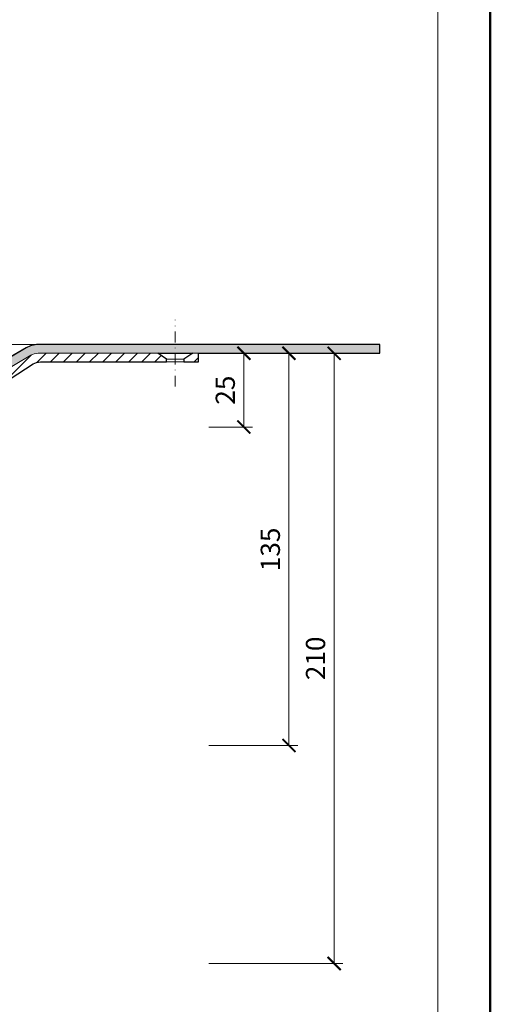
# Model space of a CAD drawing. Units: millimetres. Extents: x -5982 to 22349, y -405 to 26253.
# Drawn here: x 2988 to 3150, y 21079 to 21418 of the extents above; entities that cross this region are included whole.
import ezdxf
from ezdxf.enums import TextEntityAlignment as Align

# ---------------------------------------------------------------- set-up
doc = ezdxf.new("R2010")
doc.units = ezdxf.units.MM
doc.linetypes.add('DASHDOT2', pattern=[0.5, 0.25, -0.125, 0, -0.125])
doc.layers.get('DEFPOINTS').update_dxf_attribs({"color": 254, "lineweight": 30})
for name, color, linetype, lineweight in [('TOPWET_KOTY', 30, 'Continuous', 13), ('TOPWET_TENKOU', 142, 'Continuous', 13), ('TOPWET_TLUSTOU', 142, 'Continuous', 30), ('TOPWET_VYKRESOVE_POLE', 254, 'Continuous', 13)]:
    doc.layers.add(name, color=color, linetype=linetype, lineweight=lineweight)
doc.styles.add('BOLD_ARIAL_NARROW', font='ARIALNB.TTF')
doc.styles.add('REGULAR_ARIAL_NARROW', font='ARIALN.TTF')
doc.dimstyles.new('ISO-TW 1-3', dxfattribs={"dimscale": 3, "dimtxt": 2.2, "dimasz": 1.5, "dimexe": 1, "dimexo": 0, "dimgap": 0.75, "dimtad": 1, "dimdec": 0, "dimtxsty": 'REGULAR_ARIAL_NARROW', "dimblk": 'ARCHTICK', "dimcen": 0.5, "dimclrd": 256, "dimclre": 256, "dimclrt": 256, "dimadec": 0, "dimazin": 0, "dimtfac": 1, "dimtdec": 0, "dimtmove": 1, "dimatfit": 3, "dimldrblk": 'DOT', "dimfxl": 1, "dimtfill": 1, "dimtzin": 0, "dimlwd": -1, "dimlwe": -1, "dimarcsym": 0})

# ---------------------------------------------------------------- blocks, each defined once
blk = doc.blocks.new('*U6')
at = {"layer": 'TOPWET_VYKRESOVE_POLE', "color": 243, "lineweight": 50, "ltscale": 10}
blk.add_lwpolyline([(-90.00000000000001, 297.0000000000011), (-114, 297.0000000000012), (-114, 0), (96, 0), (96, 297.0000000000012)], close=True, dxfattribs=at)
at = {"layer": 'TOPWET_VYKRESOVE_POLE', "ltscale": 10}
blk.add_lwpolyline([(90, 285.3333333333345), (38.49999999999454, 285.3333333333345, -0.414213562373095), (37.49999999999454, 286.3333333333345), (37.49999999999454, 291.0000000000012), (-89, 291.0000000000012, 0.4142135623730965), (-90, 290.0000000000012), (-90, 7.000000000001251, 0.414213562373095), (-89, 6.000000000001251), (89, 6.000000000001251, 0.414213562373095), (90, 7.000000000001251), (90, 285.3333333333345)], format="xyb", close=True, dxfattribs=at)
at = {"color": 7, "style": 'BOLD_ARIAL_NARROW'}
blk.add_attdef('01_OZNAČENÍ_VÝKRESU', text='', height=3, dxfattribs=at).set_placement((90.00000000000003, 291.0000000000012), align=Align.TOP_RIGHT)
at = {"color": 7}
for tag, p, height, style in [('03_A_NADPIS_HLAVNÍ_2_ŘADKY', (-87.5, 29.55000000000125), 3, 'BOLD_ARIAL_NARROW'), ('02_NADPIS_HLAVNÍ', (-87.50000000000273, 27.50000000000125), 3, 'BOLD_ARIAL_NARROW'), ('03_B_NADPIS_HLAVNÍ_2_ŘADKY', (-87.5, 25.35000000000124), 3, 'BOLD_ARIAL_NARROW'), ('04_KÓD_NEBO_PODNADPIS', (-87.5, 20.00000000000125), 2.2, 'REGULAR_ARIAL_NARROW'), ('07_REZERVNÍ_POLE', (-44.49999999999454, 20.00000000000124), 2.2, 'REGULAR_ARIAL_NARROW'), ('05_TYP', (-87.49999999999727, 14.00000000000125), 2.2, 'REGULAR_ARIAL_NARROW'), ('08_VÁHA_KG', (-44.49999999999454, 14.00000000000125), 2.2, 'REGULAR_ARIAL_NARROW'), ('06_MĚŘÍTKO', (-87.49999999999977, 8.000000000001247), 2.2, 'REGULAR_ARIAL_NARROW'), ('09_MATERIÁL', (-44.49999999999454, 8.000000000008523), 2.2, 'REGULAR_ARIAL_NARROW')]:
    blk.add_attdef(tag, p, '', height=height, dxfattribs=dict(at, style=style))
blk = doc.blocks.new('_ArchTick')
at = {"color": 0, "linetype": 'ByBlock', "const_width": 0.15}
blk.add_lwpolyline([(-0.5, -0.5), (0.5, 0.5)], dxfattribs=at)
blk = doc.blocks.new('*D186')
at = {"layer": 'DEFPOINTS', "color": 0, "ltscale": 40, "transparency": 16777216}
for p in [(3053.228532354214, 21303.46595459786), (3053.228532354214, 21278.07447841405), (3065.23632205672, 21278.07447841405)]:
    blk.add_point(p, dxfattribs=at)
at = {"layer": 'TOPWET_KOTY', "ltscale": 40, "transparency": 16777216}
for p, q in [((3053.228532354214, 21303.46595459786), (3068.23632205672, 21303.46595459786)), ((3065.23632205672, 21303.46595459786), (3065.23632205672, 21278.07447841405)), ((3053.228532354214, 21278.07447841405), (3068.23632205672, 21278.07447841405))]:
    blk.add_line(p, q, dxfattribs=at)
at = {"layer": 'TOPWET_KOTY', "ltscale": 40, "transparency": 16777216, "xscale": 4.5, "yscale": 4.5, "zscale": 4.5}
for p, rotation in [((3065.23632205672, 21303.46595459786), 90), ((3065.23632205672, 21278.07447841405), 270)]:
    blk.add_blockref('_ArchTick', p, dxfattribs=dict(at, rotation=rotation))
at = {"layer": 'TOPWET_KOTY', "ltscale": 40, "transparency": 16777216, "insert": (3059.686322056725, 21290.77021650595), "char_height": 6.600000000000001, "attachment_point": 5, "rotation": 90, "style": 'REGULAR_ARIAL_NARROW', "bg_fill": 3, "box_fill_scale": 1.1, "bg_fill_color": 256, "bg_fill_true_color": 13158600, "bg_fill_transparency": 0}
blk.add_mtext('25', dxfattribs=at)
blk = doc.blocks.new('_Dot')
at = {"color": 0, "linetype": 'ByBlock', "lineweight": -2}
blk.add_line((-0.5, 0), (-1, 0), dxfattribs=at)
at = {"color": 0, "linetype": 'ByBlock', "const_width": 0.5}
blk.add_lwpolyline([(-0.25, 0, 1), (0.25, 0, 1)], format="xyb", close=True, dxfattribs=at)
blk = doc.blocks.new('*D187')
at = {"layer": 'DEFPOINTS', "color": 0, "ltscale": 40, "transparency": 16777216}
for p in [(3041.566425357783, 21303.46595459786), (3053.228532354214, 21093.46595459786), (3096.2898835197, 21093.46595459786)]:
    blk.add_point(p, dxfattribs=at)
at = {"layer": 'TOPWET_KOTY', "ltscale": 40, "transparency": 16777216}
for p, q in [((3041.566425357783, 21303.46595459786), (3099.2898835197, 21303.46595459786)), ((3096.2898835197, 21303.46595459786), (3096.2898835197, 21093.46595459786)), ((3053.228532354214, 21093.46595459786), (3099.2898835197, 21093.46595459786))]:
    blk.add_line(p, q, dxfattribs=at)
at = {"layer": 'TOPWET_KOTY', "ltscale": 40, "transparency": 16777216, "xscale": 4.5, "yscale": 4.5, "zscale": 4.5}
for p, rotation in [((3096.2898835197, 21303.46595459786), 90), ((3096.2898835197, 21093.46595459786), 270)]:
    blk.add_blockref('_ArchTick', p, dxfattribs=dict(at, rotation=rotation))
at = {"layer": 'TOPWET_KOTY', "ltscale": 40, "transparency": 16777216, "insert": (3090.739883519705, 21198.46595459786), "char_height": 6.600000000000001, "attachment_point": 5, "rotation": 90, "style": 'REGULAR_ARIAL_NARROW', "bg_fill": 3, "box_fill_scale": 1.1, "bg_fill_color": 256, "bg_fill_true_color": 13158600, "bg_fill_transparency": 0}
blk.add_mtext('210', dxfattribs=at)
blk = doc.blocks.new('*D190')
at = {"layer": 'DEFPOINTS', "color": 0, "ltscale": 40, "transparency": 16777216}
for p in [(3041.566425357783, 21303.46595459786), (3053.228532354214, 21168.46596515134), (3080.740075732607, 21168.46596515134)]:
    blk.add_point(p, dxfattribs=at)
at = {"layer": 'TOPWET_KOTY', "ltscale": 40, "transparency": 16777216}
for p, q in [((3041.566425357783, 21303.46595459786), (3083.740075732607, 21303.46595459786)), ((3080.740075732607, 21303.46595459786), (3080.740075732607, 21168.46596515134)), ((3053.228532354214, 21168.46596515134), (3083.740075732607, 21168.46596515134))]:
    blk.add_line(p, q, dxfattribs=at)
at = {"layer": 'TOPWET_KOTY', "ltscale": 40, "transparency": 16777216, "xscale": 4.5, "yscale": 4.5, "zscale": 4.5}
for p, rotation in [((3080.740075732607, 21303.46595459786), 90), ((3080.740075732607, 21168.46596515134), 270)]:
    blk.add_blockref('_ArchTick', p, dxfattribs=dict(at, rotation=rotation))
at = {"layer": 'TOPWET_KOTY', "ltscale": 40, "transparency": 16777216, "insert": (3075.190075732612, 21235.9659598746), "char_height": 6.600000000000001, "attachment_point": 5, "rotation": 90, "style": 'REGULAR_ARIAL_NARROW', "bg_fill": 3, "box_fill_scale": 1.1, "bg_fill_color": 256, "bg_fill_true_color": 13158600, "bg_fill_transparency": 0}
blk.add_mtext('135', dxfattribs=at)

msp = doc.modelspace()

# ---------------------------------------------------------------- linework, layer by layer
at = {"layer": 'TOPWET_TENKOU', "ltscale": 40}
msp.add_line((2994.452695312292, 21306.46595459785), (2953.500145804385, 21306.46595459785), dxfattribs=at)
at = {"layer": 'TOPWET_TENKOU', "linetype": 'Continuous', "ltscale": 40}
for points in [[(3035.628715575828, 21303.46595459786), (3038.628710907197, 21301.46595674797), (3038.628710219677, 21300.46595743549), (2995.273349384881, 21300.46595459785, 0.1343084163914932), (2992.728283935725, 21299.76974848923), (2965.963256632703, 21282.39847914258, -0.1449216555416012)], [(2981.090650927684, 21296.37308544085), (2991.907629863138, 21302.76974848923, -0.1343084163910947), (2994.452695312294, 21303.46595459785), (3035.628715575823, 21303.46595459786), (3038.628710907197, 21301.46595674797), (3038.628710219677, 21300.46595743549)]]:
    msp.add_lwpolyline(points, format="xyb", dxfattribs=at)
at = {"layer": 'TOPWET_TLUSTOU', "ltscale": 40}
msp.add_lwpolyline([(2965.963256632703, 21282.39847914258), (2992.728283935722, 21299.76974848923, -0.1343084163909692), (2995.273349384881, 21300.46595459785), (3038.628710563437, 21300.4659576033)], format="xyb", dxfattribs=at)

# ---------------------------------------------------------------- block references
at = {"layer": 'TOPWET_TENKOU', "ltscale": 40, "xscale": 3, "yscale": 3, "zscale": 3}
msp.add_blockref('*U6', (2862.000145804388, 20900.00001127399), dxfattribs=at)

# ---------------------------------------------------------------- next in the draw order: dimensions: what is measured, and where the dimension line sits
at = {"layer": 'TOPWET_KOTY', "ltscale": 40}
dim = msp.add_linear_dim(base=(3065.23632205672, 21278.07447841405), p1=(3053.228532354213, 21303.46595459785), p2=(3053.228532354213, 21278.07447841404), angle=90, dimstyle='ISO-TW 1-3', dxfattribs=at)
dim.commit()
dim.dimension.update_dxf_attribs({"geometry": '*D186', "text_midpoint": (3059.686322056725, 21290.77021650595)})

# ---------------------------------------------------------------- next in the draw order: dimensions: what is measured, and where the dimension line sits
dim = msp.add_linear_dim(base=(3096.2898835197, 21093.46595459786), p1=(3041.566425357782, 21303.46595459786), p2=(3053.228532354213, 21093.46595459785), angle=90, dimstyle='ISO-TW 1-3', dxfattribs=at)
dim.commit()
dim.dimension.update_dxf_attribs({"geometry": '*D187', "text_midpoint": (3090.739883519705, 21198.46595459786)})

# ---------------------------------------------------------------- next in the draw order: dimensions: what is measured, and where the dimension line sits
dim = msp.add_linear_dim(base=(3080.740075732607, 21168.46596515134), p1=(3041.566425357782, 21303.46595459786), p2=(3053.228532354213, 21168.46596515134), angle=90, dimstyle='ISO-TW 1-3', dxfattribs=at)
dim.commit()
dim.dimension.update_dxf_attribs({"geometry": '*D190', "text_midpoint": (3075.190075732612, 21235.9659598746)})

# ---------------------------------------------------------------- next in the draw order: hatches: boundary and pattern name
at = {"layer": 'TOPWET_TENKOU', "ltscale": 40}
h = msp.add_hatch(dxfattribs=at)
h.set_pattern_fill('DOTS', color=256, scale=0.5, angle=59.99999999999999)
h.set_pattern_definition([(59.99999999999999, (2.864908310584724e-11, 12100.00000068766), (-0.4889701642538981, 0.7405788321269491), [0, -0.79375])])
edge = h.paths.add_edge_path()
edge.add_arc((2975.403690797566, 21299.9806732236), 2.999999999985448, 269.9999999999566, 300.5981144876117)
edge.add_line((2976.930730067056, 21297.39839688879), (2990.380590593645, 21305.35202482407))
edge.add_arc((2994.452695312288, 21298.46595459785), 7.999999999996512, 89.99999999996419, 120.59811448749201, ccw=False)
edge.add_line((2994.452695312293, 21306.46595459785), (3112.000145804388, 21306.46595459785))
edge.add_line((3112.000145804388, 21306.46595459785), (3112.000145804388, 21303.46595459786))
edge.add_line((3112.000145804388, 21303.46595459786), (2994.452695312294, 21303.46595459785))
edge.add_arc((2994.452695312294, 21298.46595459785), 5, 90, 120.598114487523)
edge.add_line((2991.907629863138, 21302.76974848923), (2981.090650927687, 21296.37308544085))
edge.add_arc((2976.000520029369, 21304.98067322362), 10, 270.00000000006776, 300.59811448756494, ccw=False)
edge.add_line((2976.000520029381, 21294.98067322362), (2960.383673888069, 21294.98067322361))
edge.add_arc((2960.38367388807, 21293.98067322361), 1.000000000003638, 90.00000000002606, 122.8203896064675)
edge.add_line((2959.841666583214, 21294.82104699848), (2953.831658357727, 21290.94483327326))
edge.add_line((2953.831658357727, 21290.94483327326), (2952.747643748017, 21292.62558082299))
edge.add_line((2952.747643748017, 21292.62558082299), (2958.757651973505, 21296.50179454821))
edge.add_arc((2960.383673888067, 21293.98067322362), 2.999999999989149, 89.99999999999142, 122.82038960662771, ccw=False)
edge.add_line((2960.383673888067, 21296.98067322361), (2975.403690797564, 21296.98067322362))
h = msp.add_hatch(dxfattribs=at)
h.set_pattern_fill('LINE', color=256, angle=45)
h.set_pattern_definition([(45, (0, 0), (-2.245064030267288, 2.245064030267288), [])])
edge = h.paths.add_edge_path(flags=17)
edge.add_line((2945.686402148316, 21175.17118293017), (2945.687404871987, 21175.17167615925))
edge.add_arc((2941.273586555325, 21184.14487000913), 10.00000000000193, 296.1920807142074, 357.9870496471538)
edge.add_line((2951.267415688195, 21183.79361616496), (2954.648109224301, 21279.9806732236))
edge.add_line((2954.648109224301, 21279.9806732236), (2956.663361526469, 21279.98070003992))
edge.add_line((2956.663361526469, 21279.98070003992), (2953.267790321446, 21183.72264267591))
edge.add_arc((2941.275249614347, 21184.14568805014), 12.00000000000412, 296.1920807140117, 357.9796884950615, ccw=False)
edge.add_line((2946.571831594305, 21173.37785543026), (2946.569892632626, 21173.37690167578))
edge.add_line((2946.569892632626, 21173.37690167578), (2942.964179249477, 21171.60328973314))
edge.add_line((2942.964179249477, 21171.60328973314), (2942.993012897768, 21173.84633349441))
edge.add_line((2942.993012897768, 21173.84633349441), (2945.686402148316, 21175.17118293017))
edge = h.paths.add_edge_path()
edge.add_line((3035.628715575837, 21303.46595459785), (3038.628715415376, 21301.46595374251))
edge.add_line((3038.628715415376, 21301.46595374251), (3038.628710219677, 21300.46595743549))
edge.add_line((3038.628710219677, 21300.46595743549), (2995.273349384881, 21300.46595459785))
edge.add_arc((2995.27334938488, 21295.46595459785), 5, 89.99999999999478, 120.598114487523)
edge.add_line((2992.728283935725, 21299.76974848923), (2965.963256632702, 21282.39847914258))
edge.add_arc((2957.797025087861, 21294.98071512653), 14.99999999999296, 270.00076241648765, 302.98472564421877, ccw=False)
edge.add_line((2957.797224688031, 21279.98071512787), (2956.663361526353, 21279.98070003992))
edge.add_line((2956.663361526353, 21279.98070003992), (2954.648109224301, 21279.9806732236))
edge.add_line((2954.648109224301, 21279.9806732236), (2954.511933126039, 21276.10620841541))
edge.add_arc((2949.406151442212, 21276.36905766751), 5.11254303964644, 313.82067929624066, 357.05297437588524, ccw=False)
edge.add_line((2952.946094790092, 21272.68030483952), (2947.398687944205, 21267.40226295763))
edge.add_arc((2950.845181917532, 21263.77987710134), 4.999999999998255, 133.5746279916112, 178.5497837092169)
edge.add_line((2945.84678345505, 21263.90641883456), (2943.982832145044, 21191.75676202528))
edge.add_line((2943.982832145044, 21191.75676202528), (2943.017807279884, 21175.77515233686))
edge.add_line((2943.017807279884, 21175.77515233686), (2942.011651185192, 21097.50367839296))
edge.add_line((2942.011651185192, 21097.50367839296), (2937.959499613924, 21093.46595459786))
edge.add_line((2937.959499613924, 21093.46595459786), (2940.026439479134, 21176.46595459785))
edge.add_line((2940.026439479134, 21176.46595459785), (2941.000145804388, 21192.46595459785))
edge.add_line((2941.000145804388, 21192.46595459785), (2942.950249340658, 21268.0312899169))
edge.add_arc((2944.949608725648, 21267.98067322361), 1.999999999996733, 89.99999999988279, 178.54978370909, ccw=False)
edge.add_line((2944.949608725652, 21269.98067322361), (2946.220295301129, 21269.98067322361))
edge.add_arc((2946.22029530113, 21271.98067322361), 2, 269.9999999999739, 353.5711099643718)
edge.add_line((2948.207718475674, 21271.75673321985), (2949.992289717055, 21287.59444949316))
edge.add_arc((2951.979712891598, 21287.3705094894), 1.999999999999301, 122.8203896065476, 173.5711099643703, ccw=False)
edge.add_line((2950.895698281889, 21289.05125703914), (2959.841666583214, 21294.82104699847))
edge.add_arc((2960.383673888065, 21293.98067322361), 0.9999999999890361, 89.99999999979161, 122.82038960674419, ccw=False)
edge.add_line((2960.383673888069, 21294.9806732236), (2976.00052002938, 21294.98067322362))
edge.add_arc((2976.000520029374, 21304.98067322361), 9.999999999989086, 270.0000000000313, 300.5981144875414)
edge.add_line((2981.090650927683, 21296.37308544085), (2991.907629863137, 21302.76974848923))
edge.add_arc((2994.452695312297, 21298.46595459784), 5.000000000014557, 90.00000000004172, 120.5981144874784, ccw=False)
edge.add_line((2994.452695312293, 21303.46595459785), (3035.628715575837, 21303.46595459785))
h.paths.add_polyline_path([(3047.628710219638, 21303.46595459785), (3049.62871260159, 21303.46595374251), (3049.62871260159, 21300.46595374251), (3044.628712601598, 21300.46595374251), (3044.628712601598, 21301.46595374251)])

# ---------------------------------------------------------------- next in the draw order: linework, layer by layer
at = {"layer": 'TOPWET_TENKOU', "linetype": 'DASHDOT2', "ltscale": 15}
msp.add_lwpolyline([(3041.628710219638, 21292.00186083717), (3041.628710219639, 21314.93004802301)], dxfattribs=at)
at = {"layer": 'TOPWET_TENKOU', "ltscale": 40}
msp.add_lwpolyline([(2975.403690797564, 21296.98067322362, 0.1343084163921925), (2976.930730067056, 21297.39839688879), (2990.380590593645, 21305.35202482407, -0.1343084163914496), (2994.452695312293, 21306.46595459785), (3112.000145804388, 21306.46595459785), (3112.000145804388, 21303.46595459786), (2994.452695312294, 21303.46595459785, 0.1343084163914496), (2991.907629863138, 21302.76974848923), (2981.090650927687, 21296.37308544085, -0.1343084163913279), (2976.000520029381, 21294.98067322362), (2960.383673888069, 21294.98067322361, 0.1441930163715044), (2959.841666583214, 21294.82104699848), (2953.831658357727, 21290.94483327326), (2952.747643748017, 21292.62558082299), (2958.757651973505, 21296.50179454821, -0.1441930163721522), (2960.383673888067, 21296.98067322361)], format="xyb", close=True, dxfattribs=at)
for points in [[(3044.628712601598, 21301.46595374251), (3038.628710907195, 21301.46595374251), (3038.628710219675, 21300.46595443003), (3044.628712601598, 21300.46595443003)], [(3047.628710219638, 21303.46595459785), (3049.62871260159, 21303.46595374251), (3049.62871260159, 21300.46595374251), (3044.628712601598, 21300.46595374251), (3044.628712601598, 21301.46595374251)]]:
    msp.add_lwpolyline(points, close=True, dxfattribs=at)
msp.add_lwpolyline([(3051.000148186342, 21303.4659537425), (3041.000144093398, 21303.4659537425)], dxfattribs=at)
at = {"layer": 'TOPWET_TLUSTOU', "ltscale": 40}
msp.add_lwpolyline([(3038.628710563437, 21300.4659576033), (3038.628710563437, 21301.46595674797), (3035.628715575837, 21303.46595459785), (3047.730249295351, 21303.46595459785), (3044.628712601598, 21301.46595374251), (3044.628712601598, 21300.46595374251), (3049.62871260159, 21300.46595374251), (3049.62871260159, 21303.46595374251), (3112.000145804388, 21303.46595459784), (3112.000145804388, 21306.46595459785), (2994.452695312293, 21306.46595459785, 0.1343084163913947), (2990.380590593647, 21305.35202482407), (2984.870824286077, 21302.0938028422, 0.7631888921159862)], format="xyb", dxfattribs=at)

doc.saveas('drawing.dxf')
